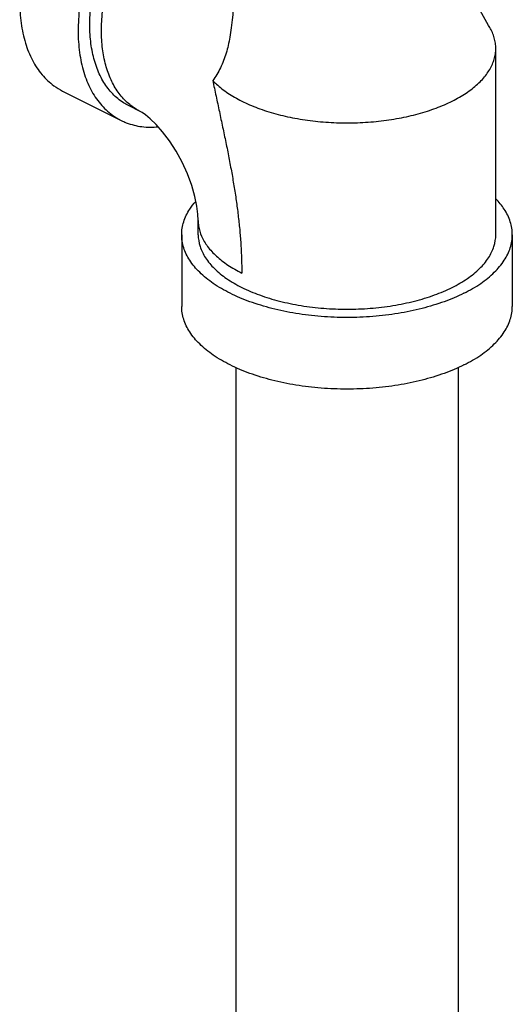
# Model space of a CAD drawing. Units: inches. Extents: x 87.4 to 128.7, y 46.8 to 89.7.
# Drawn here: x 118.1 to 119.9, y 75.2 to 78.9 of the extents above; entities that cross this region are included whole.
import ezdxf

# ---------------------------------------------------------------- set-up
doc = ezdxf.new("R2010")
doc.units = ezdxf.units.IN
doc.header["$LTSCALE"] = 1.87
doc.header["$MEASUREMENT"] = 0
doc.layers.get('0').update_dxf_attribs({"linetype": 'CONTINUOUS'})

msp = doc.modelspace()

# ---------------------------------------------------------------- linework, layer by layer
at = {"color": 7, "linetype": 'Continuous'}
for p, q in [((119.8504, 78.0785), (119.8504, 78.7821)), ((118.2129, 78.6209), (118.4339, 78.5104)), ((118.506, 78.5442), (118.4618, 78.5663)), ((118.7254, 78.0785), (118.7254, 78.1326)), ((118.6629, 78.0785), (118.6629, 77.8079)), ((119.9129, 78.0785), (119.9129, 77.8079)), ((118.8679, 77.5775), (118.8679, 72.6117)), ((119.7079, 77.5775), (119.7079, 72.6117))]:
    msp.add_line(p, q, dxfattribs=at)
for points in [[(119.8234, 78.8683), (119.758, 78.9858), (119.7062, 79.1187), (119.6737, 79.2608), (119.6669, 79.3511)], [(118.7254, 78.1326), (118.7244, 78.1563), (118.7205, 78.1869), (118.713, 78.2235), (118.7012, 78.2645), (118.6851, 78.308), (118.665, 78.3521), (118.6418, 78.3945), (118.6166, 78.4335), (118.5909, 78.4673), (118.5664, 78.495), (118.5444, 78.5162), (118.5264, 78.531), (118.5133, 78.5401), (118.506, 78.5442)]]:
    msp.add_lwpolyline(points, dxfattribs=at)
for points, start_tangent, end_tangent in [([(118.4924, 79.7212), (118.4233, 79.6799), (118.3559, 79.6264), (118.2918, 79.5618), (118.2327, 79.4879), (118.1799, 79.4064), (118.1349, 79.3193), (118.0987, 79.2287), (118.0721, 79.137), (118.0559, 79.0463), (118.0505, 78.9589), (118.0559, 78.877), (118.0721, 78.8025), (118.0987, 78.7373), (118.1349, 78.683), (118.1799, 78.6409), (118.2129, 78.6209)], (-0.894427, -0.447214), (0.894314, -0.447439)), ([(118.7134, 79.6107), (118.6443, 79.5694), (118.5768, 79.5159), (118.5128, 79.4514), (118.4536, 79.3774), (118.4009, 79.2959), (118.3559, 79.2088), (118.3196, 79.1182), (118.2931, 79.0265), (118.2769, 78.9358), (118.2715, 78.8484), (118.2769, 78.7665), (118.2931, 78.692), (118.3196, 78.6268), (118.3559, 78.5725), (118.4009, 78.5304), (118.4339, 78.5104)], (-0.894427, -0.447214), (0.894314, -0.447439)), ([(118.4618, 78.5663), (118.4429, 78.577), (118.4024, 78.6102), (118.3689, 78.6536), (118.3431, 78.7063), (118.3256, 78.7671), (118.3168, 78.8347), (118.3168, 78.9075), (118.3256, 78.9839), (118.3431, 79.0622), (118.3689, 79.1407), (118.4024, 79.2176), (118.4429, 79.2912), (118.4893, 79.3599), (118.5408, 79.422), (118.5962, 79.4763), (118.6541, 79.5215), (118.7134, 79.5565)], (-0.894483, 0.447102), (0.894427, 0.447214)), ([(118.506, 78.5442), (118.4971, 78.5489), (118.457, 78.578), (118.423, 78.6166), (118.3958, 78.664), (118.376, 78.7192), (118.3639, 78.7811), (118.3598, 78.8484), (118.3639, 78.9198), (118.376, 78.9937), (118.3958, 79.0688), (118.423, 79.1434), (118.457, 79.216), (118.4971, 79.2852), (118.5426, 79.3496), (118.5924, 79.4078), (118.6455, 79.4587), (118.701, 79.5012), (118.7576, 79.5344)], (-0.894579, 0.44691), (0.894427, 0.447214)), ([(118.8857, 79.1768), (118.8832, 79.1662), (118.8728, 79.1075), (118.8662, 79.0476), (118.862, 78.9935), (118.8585, 78.9444), (118.8548, 78.8995), (118.8504, 78.8597), (118.8452, 78.8248), (118.8388, 78.7935), (118.8311, 78.7644), (118.8215, 78.7362), (118.8096, 78.709), (118.7958, 78.6837), (118.7803, 78.6609)], (-0.235757, -0.971812), (-0.601794, -0.798651)), ([(119.8504, 78.7821), (119.8501, 78.7922), (119.849, 78.8022), (119.8472, 78.8122), (119.8447, 78.8222), (119.8415, 78.8321), (119.8376, 78.8419), (119.8276, 78.8614), (119.8234, 78.8683)], (-0.000001, 1), (-0.541175, 0.84091)), ([(119.6857, 78.5833), (119.713, 78.598), (119.7382, 78.6136), (119.7611, 78.6301), (119.7816, 78.6474), (119.7996, 78.6653), (119.815, 78.6839), (119.8276, 78.7029), (119.8376, 78.7224), (119.8415, 78.7322), (119.8447, 78.7421), (119.8472, 78.7521), (119.849, 78.7621), (119.8501, 78.7721), (119.8504, 78.7821)], (0.894427, 0.447214), (-0.000001, 1)), ([(118.7803, 78.6609), (118.7927, 78.602), (118.8053, 78.5433), (118.8178, 78.4849), (118.8299, 78.4269), (118.8414, 78.3694), (118.852, 78.3125), (118.8616, 78.2563), (118.8701, 78.2007), (118.8771, 78.1458), (118.8828, 78.0917), (118.8869, 78.0383), (118.8893, 77.9857), (118.8902, 77.9337)], (0.202454, -0.979292), (0.000194, -1)), ([(118.7803, 78.6609), (118.7942, 78.6474), (118.8147, 78.6301), (118.8376, 78.6136), (118.8628, 78.598), (118.8902, 78.5833), (118.9196, 78.5696), (118.9508, 78.557), (118.9838, 78.5455), (119.0183, 78.5353), (119.0543, 78.5263), (119.0913, 78.5186), (119.1294, 78.5123), (119.1684, 78.5073), (119.2079, 78.5038), (119.2478, 78.5016), (119.2879, 78.5009), (119.328, 78.5016), (119.368, 78.5038), (119.4075, 78.5073), (119.4464, 78.5123), (119.4845, 78.5186), (119.5216, 78.5263), (119.5575, 78.5353), (119.592, 78.5455), (119.625, 78.557), (119.6563, 78.5696), (119.6857, 78.5833)], (0.690706, -0.723136), (0.894427, 0.447214)), ([(118.4339, 78.5104), (118.4536, 78.5016), (118.5128, 78.4868), (118.574, 78.4861)], (0.894314, -0.447439), (0.995727, 0.092344)), ([(118.6629, 78.0785), (118.6706, 78.1274), (118.6935, 78.1751), (118.716, 78.2045)], (0.000001, 1), (0.661337, 0.750089)), ([(119.9129, 78.0785), (119.9052, 78.1274), (119.8823, 78.1751), (119.851, 78.2141)], (0.000001, 1), (-0.693989, 0.719985)), ([(118.7254, 78.1326), (118.7269, 78.1126), (118.7383, 78.0728), (118.7609, 78.0343), (118.7942, 77.9978), (118.8376, 77.9641), (118.8902, 77.9337)], (0, -1), (0.89443, -0.447208)), ([(119.7299, 77.8575), (119.6553, 77.8257), (119.5717, 77.8001), (119.4811, 77.7813), (119.3857, 77.7698), (119.2879, 77.766), (119.1901, 77.7698), (119.0948, 77.7813), (119.0042, 77.8001), (118.9206, 77.8257), (118.846, 77.8575), (118.7823, 77.8948), (118.731, 77.9366), (118.6935, 77.9819), (118.6706, 78.0296), (118.6629, 78.0785)], (-0.894427, -0.447214), (0.000001, 1)), ([(118.7254, 78.0785), (118.7323, 78.0345), (118.753, 77.9916), (118.7867, 77.9508), (118.8328, 77.9132), (118.8902, 77.8796), (118.9573, 77.851), (119.0326, 77.8279), (119.1141, 77.811), (119.1999, 77.8007), (119.2879, 77.7972), (119.3759, 77.8007), (119.4617, 77.811), (119.5433, 77.8279), (119.6186, 77.851), (119.6857, 77.8796)], (-0.000001, -1), (0.894427, 0.447214)), ([(119.6857, 77.8796), (119.743, 77.9132), (119.7891, 77.9508), (119.8229, 77.9916), (119.8435, 78.0345), (119.8504, 78.0785)], (0.894427, 0.447214), (0.000001, 1)), ([(119.7299, 77.8575), (119.7936, 77.8948), (119.8448, 77.9366), (119.8823, 77.9819), (119.9052, 78.0296), (119.9129, 78.0785)], (0.894427, 0.447214), (0.000001, 1)), ([(119.7299, 77.5869), (119.6553, 77.555), (119.5717, 77.5294), (119.4811, 77.5107), (119.3857, 77.4992), (119.2879, 77.4954), (119.1901, 77.4992), (119.0948, 77.5107), (119.0042, 77.5294), (118.9206, 77.555), (118.846, 77.5869), (118.7823, 77.6242), (118.731, 77.666), (118.6935, 77.7113), (118.6706, 77.759), (118.6629, 77.8079)], (-0.894427, -0.447214), (0.000001, 1)), ([(119.7299, 77.5869), (119.7936, 77.6242), (119.8448, 77.666), (119.8823, 77.7113), (119.9052, 77.759), (119.9129, 77.8079)], (0.894427, 0.447214), (0.000001, 1))]:
    msp.add_spline(points, degree=3, dxfattribs=dict(at, start_tangent=start_tangent, end_tangent=end_tangent))

doc.saveas('drawing.dxf')
